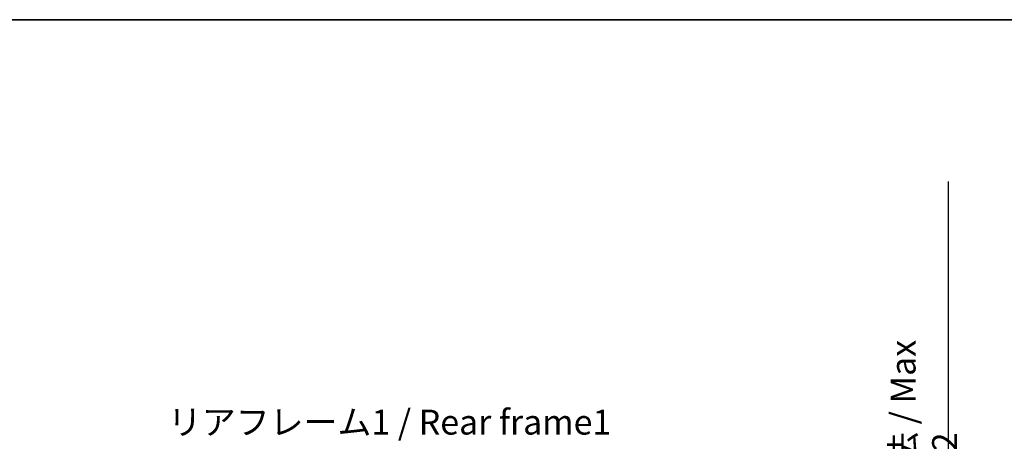
# Model space of a CAD drawing. Units: millimetres. Extents: x 19 to 13579, y 11 to 1837.
# Drawn here: x 3458 to 4101, y 1562 to 1837 of the extents above; entities that cross this region are included whole.
import ezdxf

# ---------------------------------------------------------------- set-up
doc = ezdxf.new("R2010")
doc.units = ezdxf.units.MM
doc.layers.add('0 @ 1', color=7, linetype='Continuous')
doc.layers.add('Border (ISO)', color=7, linetype='Continuous', lineweight=35)
doc.layers.add('Symbol (ISO)', color=7, linetype='Continuous', lineweight=18)
doc.styles.add('Note Text (TK)', font='MS PGothic.ttf')
doc.dimstyles.new('Default - Method 1b (TK)', dxfattribs={"dimscale": 5.5, "dimtxt": 2.5, "dimasz": 2.5, "dimexe": 1, "dimexo": 1.5, "dimgap": 1, "dimtad": 1, "dimtoh": 1, "dimrnd": 1e-08, "dimdsep": 46, "dimtxsty": 'Note Text (TK)', "dimcen": 0.09, "dimdle": 5, "dimclrd": 100, "dimclre": 100, "dimclrt": 7, "dimadec": 1, "dimazin": 1, "dimtfac": 1, "dimtmove": 0, "dimatfit": 3, "dimfxl": 1, "dimtolj": 1, "dimlwd": -1, "dimlwe": -1, "dimarcsym": 0})

# ---------------------------------------------------------------- blocks, each defined once
blk = doc.blocks.new('図面枠 tk図枠')
at = {"layer": 'Border (ISO)'}
blk.add_line((14.5, 289), (405.5, 289), dxfattribs=at)
blk = doc.blocks.new('*D114')
at = {"color": 100}
for p, q in [((4064.69, 1455.39), (4064.69, 1731.39)), ((3949.44, 1455.39), (4070.19, 1455.39)), ((4064.69, 1293.39), (4064.69, 1445.39)), ((3949.44, 1283.39), (4070.19, 1283.39))]:
    blk.add_line(p, q, dxfattribs=at)
for points in [[(4063.02, 1445.39), (4066.36, 1445.39), (4064.69, 1455.39)], [(4063.02, 1293.39), (4066.36, 1293.39), (4064.69, 1283.39)]]:
    blk.add_solid(points, dxfattribs=at)
at = {"layer": 'Defpoints', "color": 0}
for p in [(3941.19, 1455.39), (3941.19, 1283.39), (4064.69, 1283.39)]:
    blk.add_point(p, dxfattribs=at)
at = {"color": 7, "insert": (4048.48, 1479.19), "char_height": 10, "attachment_point": 4, "rotation": 90, "style": 'Note Text (TK)'}
blk.add_mtext('\\A1;\\fＭＳ Ｐゴシック|b0|i0;\\H16.2500;有効寸法 / Max dim. 172', dxfattribs=at)

msp = doc.modelspace()

# ---------------------------------------------------------------- block references
at = {"xscale": 6.5, "yscale": 6.5, "zscale": 6.5}
msp.add_blockref('図面枠 tk図枠', (2085.499, -41.3068), dxfattribs=at)

# ---------------------------------------------------------------- texts
at = {"layer": 'Symbol (ISO)', "color": 7, "insert": (3554.4626, 1582.4107), "char_height": 16.25, "width": 291.074567, "attachment_point": 1, "line_spacing_factor": 1.5, "style": 'Note Text (TK)'}
msp.add_mtext('{\\fＭＳ Ｐゴシック|b0|i0;リアフレーム1 / Rear frame1}', dxfattribs=at)

# ---------------------------------------------------------------- dimensions: what is measured, and where the dimension line sits
at = {"layer": '0 @ 1', "color": 100}
dim = msp.add_linear_dim(base=(4064.6888, 1283.3911), p1=(3941.1888, 1455.3911), p2=(3941.1888, 1283.3911), angle=270, text='\\fＭＳ Ｐゴシック|b0|i0;\\H16.2500;有効寸法 / Max dim. <>', dimstyle='Default - Method 1b (TK)', override={"dimscale": 1, "dimtxt": 10, "dimasz": 10, "dimexe": 5.5, "dimexo": 8.25, "dimgap": 5.5, "dimtoh": 0, "dimdec": 2, "dimcen": 0.495, "dimtol": 0, "dimlim": 0, "dimtp": 0, "dimtm": 0, "dimtdec": 2, "dimtix": 0, "dimtofl": 0, "dimtmove": 0, "dimatfit": 2}, dxfattribs=at)
dim.commit()
dim.dimension.update_dxf_attribs({"geometry": '*D114', "text_midpoint": (4064.6888, 1602.5378), "dimtype": 128})

doc.saveas('drawing.dxf')
